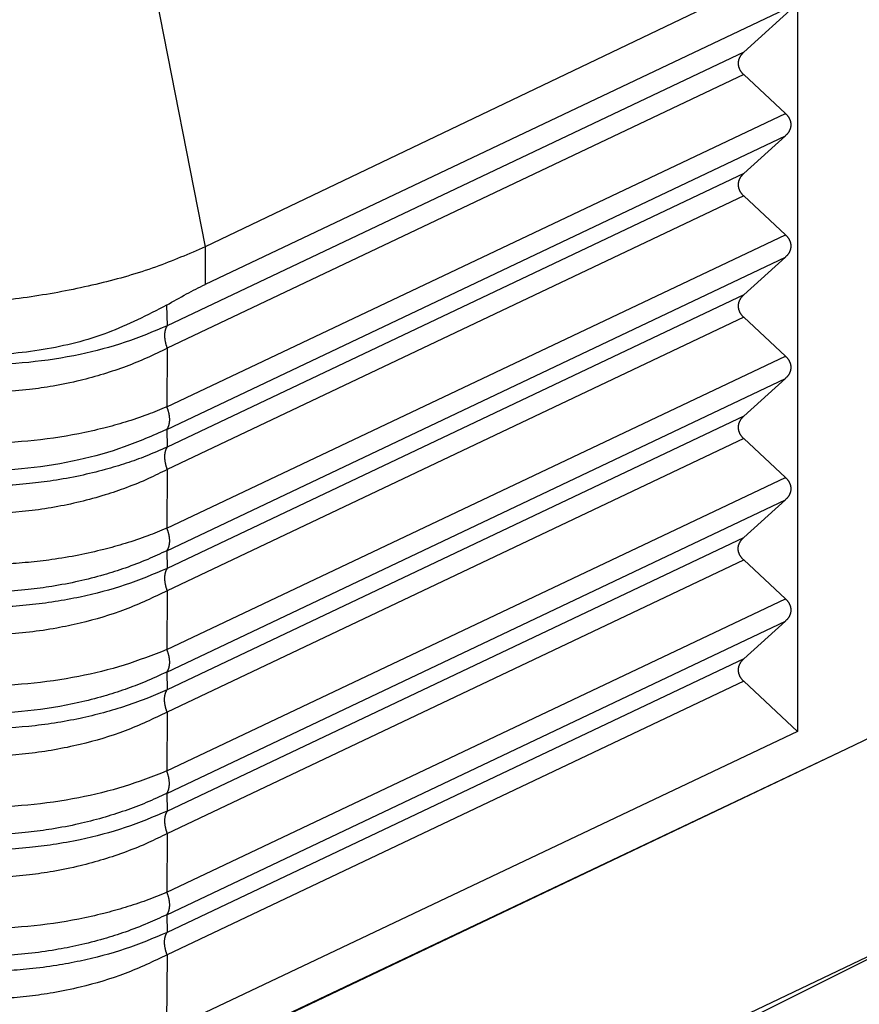
# Model space of a CAD drawing. Units: millimetres. Extents: x -1083 to -786, y 899 to 1109.
# Drawn here: x -817 to -808, y 1021 to 1032 of the extents above; entities that cross this region are included whole.
import ezdxf

# ---------------------------------------------------------------- set-up
doc = ezdxf.new("R2010")
doc.units = ezdxf.units.MM

# ---------------------------------------------------------------- blocks, each defined once
blk = doc.blocks.new('MGVE_16_25__2', base_point=(-1736.12, 2024.799))
at = {"color": 7, "linetype": 'Continuous'}
for p, q in [((-1634.464, 2076.807), (-1630.796, 2058.204)), ((-1616.513, 2065.039), (-1630.796, 2058.204)), ((-1618.114, 2063.414), (-1630.796, 2057.396)), ((-1619.266, 2062.37), (-1618.114, 2063.414)), ((-1618.114, 2063.414), (-1618.114, 2047.825)), ((-1619.266, 2062.37), (-1631.611, 2056.512)), ((-1619.266, 2061.89), (-1631.611, 2056.032)), ((-1618.375, 2061.059), (-1619.266, 2061.89)), ((-1631.623, 2054.773), (-1618.375, 2061.059)), ((-1631.623, 2054.293), (-1618.375, 2060.579)), ((-1619.266, 2059.772), (-1618.375, 2060.579)), ((-1619.266, 2059.772), (-1631.611, 2053.914)), ((-1619.266, 2059.291), (-1631.611, 2053.434)), ((-1618.375, 2058.461), (-1619.266, 2059.291)), ((-1631.623, 2052.175), (-1618.375, 2058.461)), ((-1630.796, 2058.204), (-1630.796, 2057.396)), ((-1631.623, 2051.695), (-1618.375, 2057.981)), ((-1619.266, 2057.174), (-1618.375, 2057.981)), ((-1619.266, 2057.174), (-1631.611, 2051.316)), ((-1631.625, 2056.953), (-1631.611, 2056.512)), ((-1619.266, 2056.693), (-1631.611, 2050.836)), ((-1618.375, 2055.863), (-1619.266, 2056.693)), ((-1631.611, 2056.032), (-1631.623, 2054.773)), ((-1631.623, 2049.577), (-1618.375, 2055.863)), ((-1631.623, 2049.097), (-1618.375, 2055.383)), ((-1619.266, 2054.576), (-1618.375, 2055.383)), ((-1619.266, 2054.576), (-1631.611, 2048.718)), ((-1631.623, 2054.293), (-1631.611, 2053.914)), ((-1619.266, 2054.095), (-1631.611, 2048.238)), ((-1618.375, 2053.265), (-1619.266, 2054.095)), ((-1631.611, 2053.434), (-1631.623, 2052.175)), ((-1631.623, 2046.979), (-1618.375, 2053.265)), ((-1631.623, 2046.499), (-1618.375, 2052.785)), ((-1619.266, 2051.978), (-1618.375, 2052.785)), ((-1631.611, 2046.12), (-1619.266, 2051.978)), ((-1631.623, 2051.695), (-1631.611, 2051.316)), ((-1631.611, 2045.64), (-1619.266, 2051.497)), ((-1618.375, 2050.667), (-1619.266, 2051.497)), ((-1631.611, 2050.836), (-1631.623, 2049.577)), ((-1631.623, 2044.381), (-1618.375, 2050.667)), ((-1631.623, 2043.901), (-1618.375, 2050.186)), ((-1619.266, 2049.38), (-1618.375, 2050.186)), ((-1619.266, 2049.38), (-1631.611, 2043.522)), ((-1631.623, 2049.097), (-1631.611, 2048.718)), ((-1619.266, 2048.899), (-1631.611, 2043.042)), ((-1618.114, 2047.825), (-1619.266, 2048.899)), ((-1631.611, 2048.238), (-1631.623, 2046.979)), ((-1618.114, 2047.825), (-1630.796, 2041.808)), ((-1617.068, 2047.455), (-1616.513, 2047.719)), ((-1630.796, 2040.942), (-1617.068, 2047.455)), ((-1630.482, 2041.075), (-1617.068, 2047.455)), ((-1631.623, 2046.499), (-1631.611, 2046.12)), ((-1631.611, 2045.64), (-1631.623, 2044.381)), ((-1627.827, 2037.343), (-1612.63, 2044.941)), ((-1628.032, 2037.572), (-1614.392, 2044.06)), ((-1631.623, 2043.901), (-1631.611, 2043.522)), ((-1631.611, 2043.042), (-1631.625, 2041.577))]:
    blk.add_line(p, q, dxfattribs=at)
for points, knots in [([(-1619.266, 2062.37), (-1619.271, 2062.366), (-1619.28, 2062.358), (-1619.292, 2062.345), (-1619.304, 2062.331), (-1619.316, 2062.317), (-1619.326, 2062.303), (-1619.336, 2062.289), (-1619.345, 2062.274), (-1619.353, 2062.259), (-1619.361, 2062.244), (-1619.367, 2062.228), (-1619.373, 2062.212), (-1619.377, 2062.196), (-1619.381, 2062.18), (-1619.383, 2062.164), (-1619.385, 2062.148), (-1619.385, 2062.131), (-1619.385, 2062.115), (-1619.383, 2062.098), (-1619.381, 2062.082), (-1619.377, 2062.066), (-1619.373, 2062.05), (-1619.367, 2062.034), (-1619.361, 2062.018), (-1619.353, 2062.003), (-1619.345, 2061.987), (-1619.336, 2061.972), (-1619.326, 2061.958), (-1619.316, 2061.943), (-1619.304, 2061.929), (-1619.292, 2061.916), (-1619.28, 2061.902), (-1619.271, 2061.894), (-1619.266, 2061.89)], [0, 0, 0, 0, 0.0182718, 0.0363995, 0.0543723, 0.0721822, 0.0898239, 0.1072952, 0.1245971, 0.1417343, 0.158715, 0.1755508, 0.1922569, 0.2088517, 0.2253565, 0.2417949, 0.2581924, 0.274576, 0.2909727, 0.3074099, 0.3239134, 0.3405081, 0.3572161, 0.3740572, 0.3910478, 0.4082012, 0.4255269, 0.4430309, 0.4607156, 0.4785801, 0.49662, 0.5148281, 0.5331946, 0.5517069, 0.5517069, 0.5517069, 0.5517069]), ([(-1618.375, 2061.059), (-1618.371, 2061.055), (-1618.362, 2061.046), (-1618.349, 2061.033), (-1618.337, 2061.02), (-1618.326, 2061.005), (-1618.315, 2060.991), (-1618.305, 2060.976), (-1618.296, 2060.961), (-1618.288, 2060.946), (-1618.281, 2060.931), (-1618.274, 2060.915), (-1618.269, 2060.899), (-1618.264, 2060.883), (-1618.261, 2060.867), (-1618.258, 2060.85), (-1618.257, 2060.834), (-1618.256, 2060.817), (-1618.257, 2060.801), (-1618.258, 2060.785), (-1618.261, 2060.768), (-1618.264, 2060.752), (-1618.269, 2060.736), (-1618.274, 2060.721), (-1618.281, 2060.705), (-1618.288, 2060.69), (-1618.296, 2060.675), (-1618.305, 2060.66), (-1618.315, 2060.645), (-1618.326, 2060.631), (-1618.337, 2060.617), (-1618.349, 2060.604), (-1618.362, 2060.591), (-1618.371, 2060.583), (-1618.375, 2060.579)], [0, 0, 0, 0, 0.0185124, 0.0368788, 0.055087, 0.0731269, 0.0909913, 0.1086761, 0.1261801, 0.1435058, 0.1606591, 0.1776498, 0.1944908, 0.2111989, 0.2277935, 0.2442971, 0.2607342, 0.277131, 0.2935145, 0.3099121, 0.3263505, 0.3428552, 0.35945, 0.3761562, 0.392992, 0.4099726, 0.4271098, 0.4444118, 0.461883, 0.4795247, 0.4973346, 0.5153075, 0.5334351, 0.5517069, 0.5517069, 0.5517069, 0.5517069]), ([(-1619.266, 2059.772), (-1619.271, 2059.768), (-1619.28, 2059.759), (-1619.292, 2059.746), (-1619.304, 2059.733), (-1619.316, 2059.719), (-1619.326, 2059.705), (-1619.336, 2059.691), (-1619.345, 2059.676), (-1619.353, 2059.661), (-1619.361, 2059.646), (-1619.367, 2059.63), (-1619.373, 2059.614), (-1619.377, 2059.598), (-1619.381, 2059.582), (-1619.383, 2059.566), (-1619.385, 2059.55), (-1619.385, 2059.533), (-1619.385, 2059.517), (-1619.383, 2059.5), (-1619.381, 2059.484), (-1619.377, 2059.468), (-1619.373, 2059.452), (-1619.367, 2059.436), (-1619.361, 2059.42), (-1619.353, 2059.404), (-1619.345, 2059.389), (-1619.336, 2059.374), (-1619.326, 2059.359), (-1619.316, 2059.345), (-1619.304, 2059.331), (-1619.292, 2059.317), (-1619.28, 2059.304), (-1619.271, 2059.296), (-1619.266, 2059.291)], [0, 0, 0, 0, 0.0182718, 0.0363995, 0.0543723, 0.0721822, 0.0898239, 0.1072952, 0.1245971, 0.1417343, 0.158715, 0.1755508, 0.1922569, 0.2088517, 0.2253565, 0.2417949, 0.2581924, 0.274576, 0.2909727, 0.3074099, 0.3239134, 0.3405081, 0.3572161, 0.3740572, 0.3910478, 0.4082012, 0.4255269, 0.4430309, 0.4607156, 0.4785801, 0.49662, 0.5148281, 0.5331946, 0.5517069, 0.5517069, 0.5517069, 0.5517069]), ([(-1618.375, 2058.461), (-1618.371, 2058.457), (-1618.362, 2058.448), (-1618.349, 2058.435), (-1618.337, 2058.421), (-1618.326, 2058.407), (-1618.315, 2058.393), (-1618.305, 2058.378), (-1618.296, 2058.363), (-1618.288, 2058.348), (-1618.281, 2058.333), (-1618.274, 2058.317), (-1618.269, 2058.301), (-1618.264, 2058.285), (-1618.261, 2058.268), (-1618.258, 2058.252), (-1618.257, 2058.236), (-1618.256, 2058.219), (-1618.257, 2058.203), (-1618.258, 2058.187), (-1618.261, 2058.17), (-1618.264, 2058.154), (-1618.269, 2058.138), (-1618.274, 2058.122), (-1618.281, 2058.107), (-1618.288, 2058.091), (-1618.296, 2058.076), (-1618.305, 2058.062), (-1618.315, 2058.047), (-1618.326, 2058.033), (-1618.337, 2058.019), (-1618.349, 2058.006), (-1618.362, 2057.993), (-1618.371, 2057.985), (-1618.375, 2057.981)], [0, 0, 0, 0, 0.0185124, 0.0368788, 0.055087, 0.0731269, 0.0909913, 0.1086761, 0.1261801, 0.1435058, 0.1606591, 0.1776498, 0.1944908, 0.2111989, 0.2277935, 0.2442971, 0.2607342, 0.277131, 0.2935145, 0.3099121, 0.3263505, 0.3428552, 0.35945, 0.3761562, 0.392992, 0.4099726, 0.4271098, 0.4444118, 0.461883, 0.4795247, 0.4973346, 0.5153075, 0.5334351, 0.5517069, 0.5517069, 0.5517069, 0.5517069]), ([(-1630.796, 2058.204), (-1631.147, 2058.051), (-1631.883, 2057.733), (-1633.082, 2057.395), (-1634.368, 2057.138), (-1635.7, 2056.985), (-1637.03, 2056.937), (-1638.306, 2057.001), (-1639.489, 2057.158), (-1640.218, 2057.37), (-1640.564, 2057.47)], [0, 0, 0, 0, 1.148928, 2.403029, 3.726821, 5.080537, 6.422673, 7.712392, 8.911973, 9.989582, 9.989582, 9.989582, 9.989582]), ([(-1631.625, 2056.953), (-1631.483, 2057.035), (-1631.212, 2057.192), (-1630.93, 2057.33), (-1630.796, 2057.396)], [0, 0, 0, 0, 0.4903526, 0.940498, 0.940498, 0.940498, 0.940498]), ([(-1619.266, 2057.174), (-1619.271, 2057.17), (-1619.28, 2057.161), (-1619.292, 2057.148), (-1619.304, 2057.135), (-1619.316, 2057.121), (-1619.326, 2057.107), (-1619.336, 2057.093), (-1619.345, 2057.078), (-1619.353, 2057.063), (-1619.361, 2057.048), (-1619.367, 2057.032), (-1619.373, 2057.016), (-1619.377, 2057), (-1619.381, 2056.984), (-1619.383, 2056.968), (-1619.385, 2056.951), (-1619.385, 2056.935), (-1619.385, 2056.919), (-1619.383, 2056.902), (-1619.381, 2056.886), (-1619.377, 2056.87), (-1619.373, 2056.854), (-1619.367, 2056.838), (-1619.361, 2056.822), (-1619.353, 2056.806), (-1619.345, 2056.791), (-1619.336, 2056.776), (-1619.326, 2056.761), (-1619.316, 2056.747), (-1619.304, 2056.733), (-1619.292, 2056.719), (-1619.28, 2056.706), (-1619.271, 2056.698), (-1619.266, 2056.693)], [0, 0, 0, 0, 0.0182718, 0.0363995, 0.0543723, 0.0721822, 0.0898239, 0.1072952, 0.1245971, 0.1417343, 0.158715, 0.1755508, 0.1922569, 0.2088517, 0.2253565, 0.2417949, 0.2581924, 0.274576, 0.2909727, 0.3074099, 0.3239134, 0.3405081, 0.3572161, 0.3740572, 0.3910478, 0.4082012, 0.4255269, 0.4430309, 0.4607156, 0.4785801, 0.49662, 0.5148281, 0.5331946, 0.5517069, 0.5517069, 0.5517069, 0.5517069]), ([(-1631.625, 2056.953), (-1632.04, 2056.74), (-1632.878, 2056.308), (-1634.268, 2055.963), (-1635.705, 2055.843), (-1637.138, 2055.982), (-1638.518, 2056.345), (-1639.344, 2056.788), (-1639.752, 2057.006)], [0, 0, 0, 0, 1.39515, 2.821339, 4.262966, 5.702345, 7.12209, 8.507486, 8.507486, 8.507486, 8.507486]), ([(-1631.611, 2056.512), (-1631.909, 2056.388), (-1632.515, 2056.134), (-1633.511, 2055.875), (-1634.579, 2055.708), (-1635.502, 2055.665), (-1636.256, 2055.689), (-1636.827, 2055.738), (-1637.386, 2055.819), (-1637.898, 2055.923), (-1638.39, 2056.048), (-1638.852, 2056.195), (-1639.31, 2056.367), (-1639.591, 2056.497), (-1639.739, 2056.566)], [0, 0, 0, 0, 0.966153, 1.96832, 3.079247, 4.203234, 4.736476, 5.338901, 5.924165, 6.428923, 6.906452, 7.444129, 7.884772, 8.372933, 8.372933, 8.372933, 8.372933]), ([(-1631.611, 2056.512), (-1631.614, 2056.509), (-1631.618, 2056.503), (-1631.624, 2056.493), (-1631.63, 2056.483), (-1631.636, 2056.472), (-1631.641, 2056.46), (-1631.646, 2056.448), (-1631.65, 2056.436), (-1631.654, 2056.423), (-1631.657, 2056.409), (-1631.661, 2056.395), (-1631.663, 2056.38), (-1631.665, 2056.366), (-1631.667, 2056.35), (-1631.668, 2056.335), (-1631.669, 2056.319), (-1631.669, 2056.303), (-1631.669, 2056.286), (-1631.668, 2056.269), (-1631.667, 2056.252), (-1631.665, 2056.235), (-1631.663, 2056.218), (-1631.661, 2056.201), (-1631.657, 2056.184), (-1631.654, 2056.166), (-1631.65, 2056.149), (-1631.645, 2056.132), (-1631.641, 2056.115), (-1631.636, 2056.098), (-1631.63, 2056.081), (-1631.624, 2056.064), (-1631.618, 2056.048), (-1631.614, 2056.037), (-1631.611, 2056.032)], [0, 0, 0, 0, 0.0113218, 0.0229499, 0.0348968, 0.0471735, 0.059789, 0.07275, 0.0860611, 0.0997244, 0.1137394, 0.1281032, 0.1428104, 0.1578528, 0.1732199, 0.1888987, 0.204874, 0.2211284, 0.2376424, 0.2543948, 0.2713628, 0.288522, 0.305847, 0.3233115, 0.3408883, 0.3585499, 0.3762686, 0.3940164, 0.411766, 0.42949, 0.447162, 0.4647562, 0.4822478, 0.499613, 0.499613, 0.499613, 0.499613]), ([(-1631.611, 2056.032), (-1631.754, 2055.961), (-1632.041, 2055.819), (-1632.497, 2055.635), (-1632.976, 2055.472), (-1633.499, 2055.329), (-1634.029, 2055.22), (-1634.592, 2055.139), (-1635.142, 2055.093), (-1635.726, 2055.08), (-1636.282, 2055.102), (-1636.829, 2055.157), (-1637.362, 2055.242), (-1637.875, 2055.355), (-1638.391, 2055.504), (-1638.862, 2055.672), (-1639.32, 2055.866), (-1639.6, 2056.012), (-1639.739, 2056.085)], [0, 0, 0, 0, 0.47776, 0.959874, 1.473271, 1.996049, 2.583777, 3.097309, 3.702253, 4.236096, 4.84898, 5.372375, 5.883147, 6.466522, 6.947892, 7.492001, 7.967914, 8.438842, 8.438842, 8.438842, 8.438842]), ([(-1618.375, 2055.863), (-1618.371, 2055.859), (-1618.362, 2055.85), (-1618.349, 2055.837), (-1618.337, 2055.823), (-1618.326, 2055.809), (-1618.315, 2055.795), (-1618.305, 2055.78), (-1618.296, 2055.765), (-1618.288, 2055.75), (-1618.281, 2055.734), (-1618.274, 2055.719), (-1618.269, 2055.703), (-1618.264, 2055.687), (-1618.261, 2055.67), (-1618.258, 2055.654), (-1618.257, 2055.638), (-1618.256, 2055.621), (-1618.257, 2055.605), (-1618.258, 2055.589), (-1618.261, 2055.572), (-1618.264, 2055.556), (-1618.269, 2055.54), (-1618.274, 2055.524), (-1618.281, 2055.509), (-1618.288, 2055.493), (-1618.296, 2055.478), (-1618.305, 2055.464), (-1618.315, 2055.449), (-1618.326, 2055.435), (-1618.337, 2055.421), (-1618.349, 2055.408), (-1618.362, 2055.395), (-1618.371, 2055.387), (-1618.375, 2055.383)], [0, 0, 0, 0, 0.0185124, 0.0368788, 0.055087, 0.0731269, 0.0909913, 0.1086761, 0.1261801, 0.1435058, 0.1606591, 0.1776498, 0.1944908, 0.2111989, 0.2277935, 0.2442971, 0.2607342, 0.277131, 0.2935145, 0.3099121, 0.3263505, 0.3428552, 0.35945, 0.3761562, 0.392992, 0.4099726, 0.4271098, 0.4444118, 0.461883, 0.4795247, 0.4973346, 0.5153075, 0.5334351, 0.5517069, 0.5517069, 0.5517069, 0.5517069]), ([(-1631.623, 2054.773), (-1631.758, 2054.718), (-1632.05, 2054.598), (-1632.5, 2054.448), (-1632.994, 2054.31), (-1633.685, 2054.155), (-1634.599, 2054.025), (-1635.539, 2053.985), (-1636.285, 2054.01), (-1636.826, 2054.055), (-1637.355, 2054.124), (-1638.037, 2054.249), (-1638.855, 2054.458), (-1639.456, 2054.706), (-1639.751, 2054.827)], [0, 0, 0, 0, 0.436646, 0.947431, 1.422952, 1.973542, 3.072902, 4.187229, 4.791779, 5.309583, 5.815819, 6.392343, 7.387954, 8.341359, 8.341359, 8.341359, 8.341359]), ([(-1631.623, 2054.773), (-1631.621, 2054.768), (-1631.616, 2054.757), (-1631.61, 2054.741), (-1631.604, 2054.724), (-1631.599, 2054.708), (-1631.594, 2054.691), (-1631.589, 2054.674), (-1631.584, 2054.656), (-1631.58, 2054.639), (-1631.577, 2054.622), (-1631.574, 2054.605), (-1631.571, 2054.587), (-1631.569, 2054.57), (-1631.567, 2054.553), (-1631.566, 2054.536), (-1631.565, 2054.519), (-1631.565, 2054.503), (-1631.565, 2054.487), (-1631.566, 2054.471), (-1631.567, 2054.455), (-1631.569, 2054.44), (-1631.571, 2054.425), (-1631.574, 2054.41), (-1631.577, 2054.396), (-1631.58, 2054.383), (-1631.584, 2054.37), (-1631.589, 2054.357), (-1631.594, 2054.345), (-1631.599, 2054.334), (-1631.604, 2054.323), (-1631.61, 2054.312), (-1631.616, 2054.302), (-1631.621, 2054.296), (-1631.623, 2054.293)], [0, 0, 0, 0, 0.0173653, 0.0348568, 0.052451, 0.070123, 0.087847, 0.1055966, 0.1233445, 0.1410631, 0.1587247, 0.1763016, 0.193766, 0.211091, 0.2282502, 0.2452182, 0.2619706, 0.2784846, 0.294739, 0.3107143, 0.3263931, 0.3417602, 0.3568026, 0.3715098, 0.3858736, 0.3998886, 0.4135519, 0.426863, 0.439824, 0.4524395, 0.4647162, 0.4766631, 0.4882912, 0.499613, 0.499613, 0.499613, 0.499613]), ([(-1619.266, 2054.576), (-1619.271, 2054.572), (-1619.28, 2054.563), (-1619.292, 2054.55), (-1619.304, 2054.537), (-1619.316, 2054.523), (-1619.326, 2054.509), (-1619.336, 2054.495), (-1619.345, 2054.48), (-1619.353, 2054.465), (-1619.361, 2054.45), (-1619.367, 2054.434), (-1619.373, 2054.418), (-1619.377, 2054.402), (-1619.381, 2054.386), (-1619.383, 2054.37), (-1619.385, 2054.353), (-1619.385, 2054.337), (-1619.385, 2054.321), (-1619.383, 2054.304), (-1619.381, 2054.288), (-1619.377, 2054.272), (-1619.373, 2054.256), (-1619.367, 2054.24), (-1619.361, 2054.224), (-1619.353, 2054.208), (-1619.345, 2054.193), (-1619.336, 2054.178), (-1619.326, 2054.163), (-1619.316, 2054.149), (-1619.304, 2054.135), (-1619.292, 2054.121), (-1619.28, 2054.108), (-1619.271, 2054.1), (-1619.266, 2054.095)], [0, 0, 0, 0, 0.0182718, 0.0363995, 0.0543723, 0.0721822, 0.0898239, 0.1072952, 0.1245971, 0.1417343, 0.158715, 0.1755508, 0.1922569, 0.2088517, 0.2253565, 0.2417949, 0.2581924, 0.274576, 0.2909727, 0.3074099, 0.3239134, 0.3405081, 0.3572161, 0.3740572, 0.3910478, 0.4082012, 0.4255269, 0.4430309, 0.4607156, 0.4785801, 0.49662, 0.5148281, 0.5331946, 0.5517069, 0.5517069, 0.5517069, 0.5517069]), ([(-1631.623, 2054.293), (-1631.923, 2054.16), (-1632.533, 2053.89), (-1633.533, 2053.615), (-1634.598, 2053.44), (-1635.709, 2053.385), (-1636.816, 2053.454), (-1637.714, 2053.614), (-1638.397, 2053.798), (-1638.872, 2053.957), (-1639.324, 2054.137), (-1639.609, 2054.277), (-1639.751, 2054.346)], [0, 0, 0, 0, 0.983417, 1.998229, 3.101001, 4.215652, 5.328082, 6.424209, 6.943424, 7.449352, 7.92801, 8.400786, 8.400786, 8.400786, 8.400786]), ([(-1631.611, 2053.914), (-1631.763, 2053.848), (-1632.051, 2053.721), (-1632.496, 2053.563), (-1632.967, 2053.421), (-1633.489, 2053.294), (-1634.03, 2053.195), (-1634.583, 2053.125), (-1635.132, 2053.084), (-1635.886, 2053.069), (-1636.815, 2053.124), (-1637.873, 2053.305), (-1638.855, 2053.577), (-1639.448, 2053.839), (-1639.739, 2053.967)], [0, 0, 0, 0, 0.49585, 0.942624, 1.418498, 1.969069, 2.554159, 3.06652, 3.642344, 4.204801, 5.326282, 6.429662, 7.420876, 8.372894, 8.372894, 8.372894, 8.372894]), ([(-1631.611, 2053.914), (-1631.614, 2053.911), (-1631.618, 2053.905), (-1631.624, 2053.895), (-1631.63, 2053.885), (-1631.636, 2053.874), (-1631.641, 2053.862), (-1631.646, 2053.85), (-1631.65, 2053.838), (-1631.654, 2053.824), (-1631.657, 2053.811), (-1631.661, 2053.797), (-1631.663, 2053.782), (-1631.665, 2053.768), (-1631.667, 2053.752), (-1631.668, 2053.737), (-1631.669, 2053.721), (-1631.669, 2053.704), (-1631.669, 2053.688), (-1631.668, 2053.671), (-1631.667, 2053.654), (-1631.665, 2053.637), (-1631.663, 2053.62), (-1631.661, 2053.603), (-1631.657, 2053.585), (-1631.654, 2053.568), (-1631.65, 2053.551), (-1631.645, 2053.534), (-1631.641, 2053.517), (-1631.636, 2053.5), (-1631.63, 2053.483), (-1631.624, 2053.466), (-1631.618, 2053.45), (-1631.614, 2053.439), (-1631.611, 2053.434)], [0, 0, 0, 0, 0.0113218, 0.0229499, 0.0348968, 0.0471735, 0.059789, 0.07275, 0.0860611, 0.0997244, 0.1137394, 0.1281032, 0.1428104, 0.1578528, 0.1732199, 0.1888987, 0.204874, 0.2211284, 0.2376424, 0.2543948, 0.2713628, 0.288522, 0.305847, 0.3233115, 0.3408883, 0.3585499, 0.3762686, 0.3940164, 0.411766, 0.42949, 0.447162, 0.4647562, 0.4822478, 0.499613, 0.499613, 0.499613, 0.499613]), ([(-1631.611, 2053.434), (-1631.744, 2053.368), (-1632.031, 2053.225), (-1632.476, 2053.044), (-1632.966, 2052.877), (-1633.658, 2052.687), (-1634.577, 2052.525), (-1635.502, 2052.476), (-1636.256, 2052.502), (-1636.828, 2052.558), (-1637.387, 2052.648), (-1638.068, 2052.803), (-1638.86, 2053.05), (-1639.449, 2053.343), (-1639.739, 2053.487)], [0, 0, 0, 0, 0.445238, 0.959872, 1.441217, 1.996046, 3.110724, 4.235064, 4.768361, 5.371344, 5.958172, 6.465491, 7.466407, 8.436863, 8.436863, 8.436863, 8.436863]), ([(-1618.375, 2053.265), (-1618.371, 2053.261), (-1618.362, 2053.252), (-1618.349, 2053.239), (-1618.337, 2053.225), (-1618.326, 2053.211), (-1618.315, 2053.197), (-1618.305, 2053.182), (-1618.296, 2053.167), (-1618.288, 2053.152), (-1618.281, 2053.136), (-1618.274, 2053.121), (-1618.269, 2053.105), (-1618.264, 2053.089), (-1618.261, 2053.072), (-1618.258, 2053.056), (-1618.257, 2053.04), (-1618.256, 2053.023), (-1618.257, 2053.007), (-1618.258, 2052.99), (-1618.261, 2052.974), (-1618.264, 2052.958), (-1618.269, 2052.942), (-1618.274, 2052.926), (-1618.281, 2052.911), (-1618.288, 2052.895), (-1618.296, 2052.88), (-1618.305, 2052.866), (-1618.315, 2052.851), (-1618.326, 2052.837), (-1618.337, 2052.823), (-1618.349, 2052.81), (-1618.362, 2052.797), (-1618.371, 2052.789), (-1618.375, 2052.785)], [0, 0, 0, 0, 0.0185124, 0.0368788, 0.055087, 0.0731269, 0.0909913, 0.1086761, 0.1261801, 0.1435058, 0.1606591, 0.1776498, 0.1944908, 0.2111989, 0.2277935, 0.2442971, 0.2607342, 0.277131, 0.2935145, 0.3099121, 0.3263505, 0.3428552, 0.35945, 0.3761562, 0.392992, 0.4099726, 0.4271098, 0.4444118, 0.461883, 0.4795247, 0.4973346, 0.5153075, 0.5334351, 0.5517069, 0.5517069, 0.5517069, 0.5517069]), ([(-1631.623, 2052.175), (-1631.758, 2052.12), (-1632.05, 2052), (-1632.5, 2051.85), (-1632.994, 2051.712), (-1633.517, 2051.595), (-1634.056, 2051.504), (-1634.589, 2051.442), (-1635.132, 2051.404), (-1635.683, 2051.393), (-1636.259, 2051.41), (-1636.814, 2051.455), (-1637.369, 2051.528), (-1637.88, 2051.623), (-1638.384, 2051.742), (-1638.859, 2051.881), (-1639.323, 2052.044), (-1639.609, 2052.167), (-1639.751, 2052.229)], [0, 0, 0, 0, 0.436646, 0.947431, 1.422952, 1.973542, 2.554286, 3.063176, 3.582684, 4.18792, 4.714273, 5.310274, 5.857498, 6.393036, 6.870427, 7.408575, 7.87936, 8.342763, 8.342763, 8.342763, 8.342763]), ([(-1631.623, 2052.175), (-1631.621, 2052.17), (-1631.616, 2052.159), (-1631.61, 2052.143), (-1631.604, 2052.126), (-1631.599, 2052.11), (-1631.594, 2052.093), (-1631.589, 2052.075), (-1631.584, 2052.058), (-1631.58, 2052.041), (-1631.577, 2052.024), (-1631.574, 2052.006), (-1631.571, 2051.989), (-1631.569, 2051.972), (-1631.567, 2051.955), (-1631.566, 2051.938), (-1631.565, 2051.921), (-1631.565, 2051.905), (-1631.565, 2051.889), (-1631.566, 2051.873), (-1631.567, 2051.857), (-1631.569, 2051.842), (-1631.571, 2051.827), (-1631.574, 2051.812), (-1631.577, 2051.798), (-1631.58, 2051.785), (-1631.584, 2051.772), (-1631.589, 2051.759), (-1631.594, 2051.747), (-1631.599, 2051.736), (-1631.604, 2051.725), (-1631.61, 2051.714), (-1631.616, 2051.704), (-1631.621, 2051.698), (-1631.623, 2051.695)], [0, 0, 0, 0, 0.0173653, 0.0348568, 0.052451, 0.070123, 0.087847, 0.1055966, 0.1233445, 0.1410631, 0.1587247, 0.1763016, 0.193766, 0.211091, 0.2282502, 0.2452182, 0.2619706, 0.2784846, 0.294739, 0.3107143, 0.3263931, 0.3417602, 0.3568026, 0.3715098, 0.3858736, 0.3998886, 0.4135519, 0.426863, 0.439824, 0.4524395, 0.4647162, 0.4766631, 0.4882912, 0.499613, 0.499613, 0.499613, 0.499613]), ([(-1619.266, 2051.497), (-1619.271, 2051.501), (-1619.28, 2051.51), (-1619.292, 2051.523), (-1619.304, 2051.537), (-1619.316, 2051.551), (-1619.326, 2051.565), (-1619.336, 2051.58), (-1619.345, 2051.595), (-1619.353, 2051.61), (-1619.361, 2051.626), (-1619.367, 2051.642), (-1619.373, 2051.657), (-1619.377, 2051.674), (-1619.381, 2051.69), (-1619.383, 2051.706), (-1619.385, 2051.723), (-1619.385, 2051.739), (-1619.385, 2051.755), (-1619.383, 2051.772), (-1619.381, 2051.788), (-1619.377, 2051.804), (-1619.373, 2051.82), (-1619.367, 2051.836), (-1619.361, 2051.851), (-1619.353, 2051.867), (-1619.345, 2051.882), (-1619.336, 2051.897), (-1619.326, 2051.911), (-1619.316, 2051.925), (-1619.304, 2051.939), (-1619.292, 2051.952), (-1619.28, 2051.965), (-1619.271, 2051.973), (-1619.266, 2051.978)], [0, 0, 0, 0, 0.0185124, 0.0368788, 0.055087, 0.0731269, 0.0909913, 0.1086761, 0.1261801, 0.1435058, 0.1606591, 0.1776498, 0.1944908, 0.2111989, 0.2277935, 0.2442971, 0.2607342, 0.277131, 0.2935145, 0.3099121, 0.3263505, 0.3428552, 0.35945, 0.3761562, 0.392992, 0.4099726, 0.4271098, 0.4444118, 0.461883, 0.4795247, 0.4973346, 0.5153075, 0.5334351, 0.5517069, 0.5517069, 0.5517069, 0.5517069]), ([(-1631.623, 2051.695), (-1631.757, 2051.632), (-1632.049, 2051.496), (-1632.499, 2051.325), (-1632.993, 2051.168), (-1633.516, 2051.034), (-1634.056, 2050.93), (-1634.615, 2050.856), (-1635.158, 2050.814), (-1635.735, 2050.803), (-1636.285, 2050.823), (-1636.84, 2050.875), (-1637.369, 2050.954), (-1637.894, 2051.064), (-1638.397, 2051.2), (-1638.872, 2051.359), (-1639.324, 2051.539), (-1639.609, 2051.679), (-1639.751, 2051.748)], [0, 0, 0, 0, 0.44559, 0.963899, 1.444523, 1.999078, 2.582238, 3.092188, 3.690483, 4.217389, 4.822014, 5.3403, 5.888812, 6.426848, 6.946062, 7.451991, 7.930649, 8.403425, 8.403425, 8.403425, 8.403425]), ([(-1631.611, 2051.316), (-1631.909, 2051.192), (-1632.515, 2050.938), (-1633.328, 2050.727), (-1634.016, 2050.599), (-1634.57, 2050.528), (-1635.132, 2050.486), (-1635.886, 2050.471), (-1636.815, 2050.526), (-1637.873, 2050.707), (-1638.855, 2050.979), (-1639.448, 2051.241), (-1639.739, 2051.369)], [0, 0, 0, 0, 0.966153, 1.96832, 2.512744, 3.065773, 3.641597, 4.204053, 5.325534, 6.428915, 7.420128, 8.372146, 8.372146, 8.372146, 8.372146]), ([(-1631.611, 2051.316), (-1631.614, 2051.313), (-1631.618, 2051.307), (-1631.624, 2051.297), (-1631.63, 2051.287), (-1631.636, 2051.276), (-1631.641, 2051.264), (-1631.646, 2051.252), (-1631.65, 2051.239), (-1631.654, 2051.226), (-1631.657, 2051.213), (-1631.661, 2051.199), (-1631.663, 2051.184), (-1631.665, 2051.169), (-1631.667, 2051.154), (-1631.668, 2051.139), (-1631.669, 2051.123), (-1631.669, 2051.106), (-1631.669, 2051.09), (-1631.668, 2051.073), (-1631.667, 2051.056), (-1631.665, 2051.039), (-1631.663, 2051.022), (-1631.661, 2051.005), (-1631.657, 2050.987), (-1631.654, 2050.97), (-1631.65, 2050.953), (-1631.645, 2050.936), (-1631.641, 2050.919), (-1631.636, 2050.902), (-1631.63, 2050.885), (-1631.624, 2050.868), (-1631.618, 2050.852), (-1631.614, 2050.841), (-1631.611, 2050.836)], [0, 0, 0, 0, 0.0113218, 0.0229499, 0.0348968, 0.0471735, 0.059789, 0.07275, 0.0860611, 0.0997244, 0.1137394, 0.1281032, 0.1428104, 0.1578528, 0.1732199, 0.1888987, 0.204874, 0.2211284, 0.2376424, 0.2543948, 0.2713628, 0.288522, 0.305847, 0.3233115, 0.3408883, 0.3585499, 0.3762686, 0.3940164, 0.411766, 0.42949, 0.447162, 0.4647562, 0.4822478, 0.499613, 0.499613, 0.499613, 0.499613]), ([(-1631.611, 2050.836), (-1631.908, 2050.695), (-1632.51, 2050.411), (-1633.315, 2050.174), (-1634.004, 2050.028), (-1634.567, 2049.945), (-1635.142, 2049.897), (-1635.709, 2049.885), (-1636.265, 2049.905), (-1636.825, 2049.96), (-1637.375, 2050.048), (-1638.056, 2050.202), (-1638.86, 2050.452), (-1639.449, 2050.745), (-1639.739, 2050.889)], [0, 0, 0, 0, 0.983798, 1.995132, 2.506305, 3.096392, 3.701337, 4.23518, 4.797061, 5.371462, 5.922767, 6.465611, 7.466527, 8.436984, 8.436984, 8.436984, 8.436984]), ([(-1618.375, 2050.667), (-1618.371, 2050.663), (-1618.362, 2050.654), (-1618.349, 2050.641), (-1618.337, 2050.627), (-1618.326, 2050.613), (-1618.315, 2050.599), (-1618.305, 2050.584), (-1618.296, 2050.569), (-1618.288, 2050.554), (-1618.281, 2050.538), (-1618.274, 2050.523), (-1618.269, 2050.507), (-1618.264, 2050.49), (-1618.261, 2050.474), (-1618.258, 2050.458), (-1618.257, 2050.442), (-1618.256, 2050.425), (-1618.257, 2050.409), (-1618.258, 2050.392), (-1618.261, 2050.376), (-1618.264, 2050.36), (-1618.269, 2050.344), (-1618.274, 2050.328), (-1618.281, 2050.313), (-1618.288, 2050.297), (-1618.296, 2050.282), (-1618.305, 2050.267), (-1618.315, 2050.253), (-1618.326, 2050.239), (-1618.337, 2050.225), (-1618.349, 2050.212), (-1618.362, 2050.199), (-1618.371, 2050.191), (-1618.375, 2050.186)], [0, 0, 0, 0, 0.0185124, 0.0368788, 0.055087, 0.0731269, 0.0909913, 0.1086761, 0.1261801, 0.1435058, 0.1606591, 0.1776498, 0.1944908, 0.2111989, 0.2277935, 0.2442971, 0.2607342, 0.277131, 0.2935145, 0.3099121, 0.3263505, 0.3428552, 0.35945, 0.3761562, 0.392992, 0.4099726, 0.4271098, 0.4444118, 0.461883, 0.4795247, 0.4973346, 0.5153075, 0.5334351, 0.5517069, 0.5517069, 0.5517069, 0.5517069]), ([(-1631.623, 2049.577), (-1631.924, 2049.46), (-1632.537, 2049.222), (-1633.536, 2048.982), (-1634.599, 2048.828), (-1635.524, 2048.79), (-1636.269, 2048.813), (-1636.835, 2048.859), (-1637.38, 2048.932), (-1638.061, 2049.059), (-1638.855, 2049.262), (-1639.456, 2049.509), (-1639.751, 2049.63)], [0, 0, 0, 0, 0.966901, 1.972857, 3.072218, 4.186545, 4.743604, 5.3089, 5.889865, 6.391661, 7.387273, 8.340677, 8.340677, 8.340677, 8.340677]), ([(-1631.623, 2049.577), (-1631.621, 2049.572), (-1631.616, 2049.561), (-1631.61, 2049.545), (-1631.604, 2049.528), (-1631.599, 2049.511), (-1631.594, 2049.494), (-1631.589, 2049.477), (-1631.584, 2049.46), (-1631.58, 2049.443), (-1631.577, 2049.426), (-1631.574, 2049.408), (-1631.571, 2049.391), (-1631.569, 2049.374), (-1631.567, 2049.357), (-1631.566, 2049.34), (-1631.565, 2049.323), (-1631.565, 2049.307), (-1631.565, 2049.29), (-1631.566, 2049.275), (-1631.567, 2049.259), (-1631.569, 2049.244), (-1631.571, 2049.229), (-1631.574, 2049.214), (-1631.577, 2049.2), (-1631.58, 2049.187), (-1631.584, 2049.174), (-1631.589, 2049.161), (-1631.594, 2049.149), (-1631.599, 2049.137), (-1631.604, 2049.126), (-1631.61, 2049.116), (-1631.616, 2049.106), (-1631.621, 2049.1), (-1631.623, 2049.097)], [0, 0, 0, 0, 0.0173653, 0.0348568, 0.052451, 0.070123, 0.087847, 0.1055966, 0.1233445, 0.1410631, 0.1587247, 0.1763016, 0.193766, 0.211091, 0.2282502, 0.2452182, 0.2619706, 0.2784846, 0.294739, 0.3107143, 0.3263931, 0.3417602, 0.3568026, 0.3715098, 0.3858736, 0.3998886, 0.4135519, 0.426863, 0.439824, 0.4524395, 0.4647162, 0.4766631, 0.4882912, 0.499613, 0.499613, 0.499613, 0.499613]), ([(-1619.266, 2049.38), (-1619.271, 2049.375), (-1619.28, 2049.367), (-1619.292, 2049.354), (-1619.304, 2049.341), (-1619.316, 2049.327), (-1619.326, 2049.313), (-1619.336, 2049.299), (-1619.345, 2049.284), (-1619.353, 2049.269), (-1619.361, 2049.253), (-1619.367, 2049.238), (-1619.373, 2049.222), (-1619.377, 2049.206), (-1619.381, 2049.19), (-1619.383, 2049.174), (-1619.385, 2049.157), (-1619.385, 2049.141), (-1619.385, 2049.124), (-1619.383, 2049.108), (-1619.381, 2049.092), (-1619.377, 2049.076), (-1619.373, 2049.059), (-1619.367, 2049.043), (-1619.361, 2049.028), (-1619.353, 2049.012), (-1619.345, 2048.997), (-1619.336, 2048.982), (-1619.326, 2048.967), (-1619.316, 2048.953), (-1619.304, 2048.939), (-1619.292, 2048.925), (-1619.28, 2048.912), (-1619.271, 2048.903), (-1619.266, 2048.899)], [0, 0, 0, 0, 0.0182718, 0.0363995, 0.0543723, 0.0721822, 0.0898239, 0.1072952, 0.1245971, 0.1417343, 0.158715, 0.1755508, 0.1922569, 0.2088517, 0.2253565, 0.2417949, 0.2581924, 0.274576, 0.2909727, 0.3074099, 0.3239134, 0.3405081, 0.3572161, 0.3740572, 0.3910478, 0.4082012, 0.4255269, 0.4430309, 0.4607156, 0.4785801, 0.49662, 0.5148281, 0.5331946, 0.5517069, 0.5517069, 0.5517069, 0.5517069]), ([(-1631.623, 2049.097), (-1631.776, 2049.026), (-1632.068, 2048.89), (-1632.519, 2048.721), (-1632.993, 2048.569), (-1633.684, 2048.393), (-1634.598, 2048.244), (-1635.539, 2048.197), (-1636.285, 2048.225), (-1636.84, 2048.277), (-1637.369, 2048.356), (-1637.904, 2048.468), (-1638.407, 2048.605), (-1638.873, 2048.762), (-1639.316, 2048.937), (-1639.601, 2049.077), (-1639.751, 2049.15)], [0, 0, 0, 0, 0.507567, 0.963898, 1.444522, 1.999077, 3.10185, 4.2165, 4.821125, 5.339411, 5.887923, 6.425959, 6.975581, 7.451101, 7.901896, 8.402532, 8.402532, 8.402532, 8.402532]), ([(-1631.611, 2048.718), (-1631.744, 2048.659), (-1632.032, 2048.533), (-1632.487, 2048.369), (-1632.977, 2048.222), (-1633.67, 2048.055), (-1634.579, 2047.914), (-1635.699, 2047.862), (-1636.815, 2047.928), (-1637.705, 2048.079), (-1638.39, 2048.254), (-1638.871, 2048.407), (-1639.329, 2048.58), (-1639.609, 2048.711), (-1639.739, 2048.771)], [0, 0, 0, 0, 0.436307, 0.942625, 1.450246, 1.969071, 3.079999, 4.203986, 5.325467, 6.428848, 6.906376, 7.444053, 7.943362, 8.372859, 8.372859, 8.372859, 8.372859]), ([(-1631.611, 2048.238), (-1631.614, 2048.243), (-1631.618, 2048.254), (-1631.624, 2048.27), (-1631.63, 2048.287), (-1631.636, 2048.304), (-1631.641, 2048.321), (-1631.645, 2048.338), (-1631.65, 2048.355), (-1631.654, 2048.372), (-1631.657, 2048.389), (-1631.661, 2048.407), (-1631.663, 2048.424), (-1631.665, 2048.441), (-1631.667, 2048.458), (-1631.668, 2048.475), (-1631.669, 2048.492), (-1631.669, 2048.508), (-1631.669, 2048.525), (-1631.668, 2048.54), (-1631.667, 2048.556), (-1631.665, 2048.571), (-1631.663, 2048.586), (-1631.661, 2048.601), (-1631.657, 2048.615), (-1631.654, 2048.628), (-1631.65, 2048.641), (-1631.646, 2048.654), (-1631.641, 2048.666), (-1631.636, 2048.678), (-1631.63, 2048.689), (-1631.624, 2048.699), (-1631.618, 2048.709), (-1631.614, 2048.715), (-1631.611, 2048.718)], [0, 0, 0, 0, 0.0173653, 0.0348568, 0.052451, 0.070123, 0.087847, 0.1055966, 0.1233445, 0.1410631, 0.1587247, 0.1763016, 0.193766, 0.211091, 0.2282502, 0.2452182, 0.2619706, 0.2784846, 0.294739, 0.3107143, 0.3263931, 0.3417602, 0.3568026, 0.3715098, 0.3858736, 0.3998886, 0.4135519, 0.426863, 0.439824, 0.4524395, 0.4647162, 0.4766631, 0.4882912, 0.499613, 0.499613, 0.499613, 0.499613]), ([(-1631.611, 2048.238), (-1631.908, 2048.097), (-1632.51, 2047.813), (-1633.508, 2047.519), (-1634.577, 2047.329), (-1635.699, 2047.269), (-1636.817, 2047.343), (-1637.719, 2047.515), (-1638.402, 2047.713), (-1638.873, 2047.882), (-1639.32, 2048.072), (-1639.6, 2048.218), (-1639.739, 2048.291)], [0, 0, 0, 0, 0.983798, 1.995132, 3.10981, 4.23415, 5.356081, 6.463533, 6.981385, 7.489015, 7.964928, 8.435856, 8.435856, 8.435856, 8.435856]), ([(-1631.623, 2046.979), (-1631.924, 2046.862), (-1632.537, 2046.623), (-1633.536, 2046.384), (-1634.599, 2046.23), (-1635.539, 2046.191), (-1636.285, 2046.215), (-1636.851, 2046.263), (-1637.38, 2046.334), (-1637.904, 2046.431), (-1638.396, 2046.549), (-1638.863, 2046.687), (-1639.315, 2046.844), (-1639.601, 2046.968), (-1639.751, 2047.032)], [0, 0, 0, 0, 0.966901, 1.972857, 3.072218, 4.186545, 4.791094, 5.308898, 5.889863, 6.391659, 6.906983, 7.4072, 7.851299, 8.341386, 8.341386, 8.341386, 8.341386]), ([(-1631.623, 2046.499), (-1631.621, 2046.502), (-1631.616, 2046.508), (-1631.61, 2046.518), (-1631.604, 2046.528), (-1631.599, 2046.539), (-1631.594, 2046.551), (-1631.589, 2046.563), (-1631.584, 2046.576), (-1631.58, 2046.589), (-1631.577, 2046.602), (-1631.574, 2046.616), (-1631.571, 2046.631), (-1631.569, 2046.646), (-1631.567, 2046.661), (-1631.566, 2046.676), (-1631.565, 2046.692), (-1631.565, 2046.709), (-1631.565, 2046.725), (-1631.566, 2046.742), (-1631.567, 2046.759), (-1631.569, 2046.776), (-1631.571, 2046.793), (-1631.574, 2046.81), (-1631.577, 2046.828), (-1631.58, 2046.845), (-1631.584, 2046.862), (-1631.589, 2046.879), (-1631.594, 2046.896), (-1631.599, 2046.913), (-1631.604, 2046.93), (-1631.61, 2046.947), (-1631.616, 2046.963), (-1631.621, 2046.974), (-1631.623, 2046.979)], [0, 0, 0, 0, 0.0113218, 0.0229499, 0.0348968, 0.0471735, 0.059789, 0.07275, 0.0860611, 0.0997244, 0.1137394, 0.1281032, 0.1428104, 0.1578528, 0.1732199, 0.1888987, 0.204874, 0.2211284, 0.2376424, 0.2543948, 0.2713628, 0.288522, 0.305847, 0.3233114, 0.3408883, 0.3585499, 0.3762685, 0.3940164, 0.411766, 0.42949, 0.447162, 0.4647562, 0.4822477, 0.499613, 0.499613, 0.499613, 0.499613]), ([(-1631.623, 2046.499), (-1631.768, 2046.431), (-1632.059, 2046.295), (-1632.52, 2046.122), (-1633.003, 2045.969), (-1633.526, 2045.836), (-1634.056, 2045.734), (-1634.604, 2045.661), (-1635.148, 2045.619), (-1635.709, 2045.607), (-1636.269, 2045.626), (-1636.836, 2045.678), (-1637.381, 2045.76), (-1637.914, 2045.873), (-1638.407, 2046.007), (-1638.882, 2046.167), (-1639.324, 2046.343), (-1639.609, 2046.483), (-1639.751, 2046.552)], [0, 0, 0, 0, 0.479319, 0.9639, 1.475255, 1.999081, 2.58224, 3.092191, 3.659714, 4.217394, 4.774513, 5.340307, 5.922699, 6.426853, 6.976475, 7.451995, 7.930653, 8.403429, 8.403429, 8.403429, 8.403429]), ([(-1631.611, 2046.12), (-1631.909, 2045.996), (-1632.515, 2045.742), (-1633.341, 2045.528), (-1634.03, 2045.401), (-1634.593, 2045.33), (-1635.142, 2045.29), (-1635.709, 2045.279), (-1636.265, 2045.297), (-1636.837, 2045.348), (-1637.386, 2045.427), (-1637.898, 2045.53), (-1638.39, 2045.656), (-1638.861, 2045.805), (-1639.319, 2045.978), (-1639.6, 2046.109), (-1639.739, 2046.173)], [0, 0, 0, 0, 0.966153, 1.96832, 2.553409, 3.065771, 3.670239, 4.204049, 4.765862, 5.339718, 5.924982, 6.42974, 6.907268, 7.444945, 7.913665, 8.373752, 8.373752, 8.373752, 8.373752]), ([(-1631.611, 2046.12), (-1631.614, 2046.117), (-1631.618, 2046.111), (-1631.624, 2046.101), (-1631.63, 2046.09), (-1631.636, 2046.079), (-1631.641, 2046.068), (-1631.646, 2046.056), (-1631.65, 2046.043), (-1631.654, 2046.03), (-1631.657, 2046.017), (-1631.661, 2046.003), (-1631.663, 2045.988), (-1631.665, 2045.973), (-1631.667, 2045.958), (-1631.668, 2045.942), (-1631.669, 2045.926), (-1631.669, 2045.91), (-1631.669, 2045.894), (-1631.668, 2045.877), (-1631.667, 2045.86), (-1631.665, 2045.843), (-1631.663, 2045.826), (-1631.661, 2045.809), (-1631.657, 2045.791), (-1631.654, 2045.774), (-1631.65, 2045.757), (-1631.645, 2045.74), (-1631.641, 2045.722), (-1631.636, 2045.705), (-1631.63, 2045.689), (-1631.624, 2045.672), (-1631.618, 2045.656), (-1631.614, 2045.645), (-1631.611, 2045.64)], [0, 0, 0, 0, 0.0113218, 0.0229499, 0.0348968, 0.0471735, 0.059789, 0.07275, 0.0860611, 0.0997244, 0.1137394, 0.1281032, 0.1428104, 0.1578528, 0.1732199, 0.1888987, 0.204874, 0.2211284, 0.2376424, 0.2543948, 0.2713628, 0.288522, 0.305847, 0.3233115, 0.3408883, 0.3585499, 0.3762686, 0.3940164, 0.411766, 0.42949, 0.447162, 0.4647562, 0.4822478, 0.499613, 0.499613, 0.499613, 0.499613]), ([(-1631.611, 2045.64), (-1631.744, 2045.573), (-1632.031, 2045.431), (-1632.486, 2045.246), (-1632.976, 2045.08), (-1633.499, 2044.937), (-1634.029, 2044.828), (-1634.583, 2044.748), (-1635.132, 2044.701), (-1635.886, 2044.684), (-1636.817, 2044.745), (-1637.719, 2044.917), (-1638.402, 2045.115), (-1638.873, 2045.284), (-1639.32, 2045.474), (-1639.6, 2045.62), (-1639.739, 2045.693)], [0, 0, 0, 0, 0.445238, 0.959872, 1.47327, 1.996048, 2.583775, 3.097307, 3.673597, 4.236097, 5.358029, 6.46548, 6.983333, 7.490962, 7.966876, 8.437804, 8.437804, 8.437804, 8.437804]), ([(-1631.623, 2044.381), (-1631.768, 2044.322), (-1632.06, 2044.202), (-1632.511, 2044.053), (-1632.994, 2043.918), (-1633.685, 2043.763), (-1634.599, 2043.633), (-1635.709, 2043.586), (-1636.815, 2043.646), (-1637.87, 2043.814), (-1638.855, 2044.066), (-1639.456, 2044.313), (-1639.751, 2044.434)], [0, 0, 0, 0, 0.470386, 0.947432, 1.422953, 1.973543, 3.072903, 4.18723, 5.29924, 6.391644, 7.387255, 8.34066, 8.34066, 8.34066, 8.34066]), ([(-1631.623, 2044.381), (-1631.621, 2044.376), (-1631.616, 2044.365), (-1631.61, 2044.349), (-1631.604, 2044.332), (-1631.599, 2044.315), (-1631.594, 2044.298), (-1631.589, 2044.281), (-1631.584, 2044.264), (-1631.58, 2044.247), (-1631.577, 2044.23), (-1631.574, 2044.212), (-1631.571, 2044.195), (-1631.569, 2044.178), (-1631.567, 2044.161), (-1631.566, 2044.144), (-1631.565, 2044.127), (-1631.565, 2044.111), (-1631.565, 2044.094), (-1631.566, 2044.078), (-1631.567, 2044.063), (-1631.569, 2044.047), (-1631.571, 2044.033), (-1631.574, 2044.018), (-1631.577, 2044.004), (-1631.58, 2043.991), (-1631.584, 2043.977), (-1631.589, 2043.965), (-1631.594, 2043.953), (-1631.599, 2043.941), (-1631.604, 2043.93), (-1631.61, 2043.92), (-1631.616, 2043.91), (-1631.621, 2043.904), (-1631.623, 2043.901)], [0, 0, 0, 0, 0.0173653, 0.0348568, 0.052451, 0.070123, 0.087847, 0.1055966, 0.1233445, 0.1410631, 0.1587247, 0.1763016, 0.193766, 0.211091, 0.2282502, 0.2452182, 0.2619706, 0.2784846, 0.294739, 0.3107143, 0.3263931, 0.3417602, 0.3568026, 0.3715098, 0.3858736, 0.3998886, 0.4135519, 0.426863, 0.439824, 0.4524395, 0.4647162, 0.4766631, 0.4882912, 0.499613, 0.499613, 0.499613, 0.499613]), ([(-1631.623, 2043.901), (-1631.757, 2043.838), (-1632.049, 2043.702), (-1632.499, 2043.531), (-1632.993, 2043.373), (-1633.491, 2043.246), (-1634.031, 2043.14), (-1634.59, 2043.064), (-1635.158, 2043.02), (-1635.719, 2043.009), (-1636.269, 2043.028), (-1636.811, 2043.077), (-1637.356, 2043.158), (-1637.88, 2043.266), (-1638.397, 2043.406), (-1638.883, 2043.569), (-1639.334, 2043.749), (-1639.619, 2043.889), (-1639.751, 2043.954)], [0, 0, 0, 0, 0.44559, 0.963899, 1.444523, 1.999078, 2.506801, 3.092189, 3.690484, 4.21739, 4.774509, 5.340303, 5.847715, 6.426848, 6.946063, 7.451992, 7.963958, 8.403424, 8.403424, 8.403424, 8.403424]), ([(-1631.611, 2043.522), (-1631.909, 2043.397), (-1632.515, 2043.144), (-1633.317, 2042.936), (-1634.004, 2042.807), (-1634.541, 2042.737), (-1635.115, 2042.693), (-1635.869, 2042.676), (-1636.815, 2042.732), (-1637.873, 2042.913), (-1638.855, 2043.185), (-1639.448, 2043.447), (-1639.739, 2043.575)], [0, 0, 0, 0, 0.966153, 1.96832, 2.477108, 3.065772, 3.590497, 4.204049, 5.325531, 6.428911, 7.420125, 8.372143, 8.372143, 8.372143, 8.372143]), ([(-1631.611, 2043.042), (-1631.614, 2043.047), (-1631.618, 2043.058), (-1631.624, 2043.074), (-1631.63, 2043.091), (-1631.636, 2043.107), (-1631.641, 2043.124), (-1631.645, 2043.141), (-1631.65, 2043.159), (-1631.654, 2043.176), (-1631.657, 2043.193), (-1631.661, 2043.21), (-1631.663, 2043.228), (-1631.665, 2043.245), (-1631.667, 2043.262), (-1631.668, 2043.279), (-1631.669, 2043.296), (-1631.669, 2043.312), (-1631.669, 2043.328), (-1631.668, 2043.344), (-1631.667, 2043.36), (-1631.665, 2043.375), (-1631.663, 2043.39), (-1631.661, 2043.405), (-1631.657, 2043.419), (-1631.654, 2043.432), (-1631.65, 2043.445), (-1631.646, 2043.458), (-1631.641, 2043.47), (-1631.636, 2043.481), (-1631.63, 2043.492), (-1631.624, 2043.503), (-1631.618, 2043.513), (-1631.614, 2043.519), (-1631.611, 2043.522)], [0, 0, 0, 0, 0.0173653, 0.0348568, 0.052451, 0.070123, 0.087847, 0.1055966, 0.1233445, 0.1410631, 0.1587247, 0.1763016, 0.193766, 0.211091, 0.2282502, 0.2452182, 0.2619706, 0.2784846, 0.294739, 0.3107143, 0.3263931, 0.3417602, 0.3568026, 0.3715098, 0.3858736, 0.3998886, 0.4135519, 0.426863, 0.439824, 0.4524395, 0.4647162, 0.4766631, 0.4882912, 0.499613, 0.499613, 0.499613, 0.499613]), ([(-1631.611, 2043.042), (-1631.908, 2042.901), (-1632.51, 2042.617), (-1633.339, 2042.373), (-1634.029, 2042.229), (-1634.566, 2042.152), (-1635.115, 2042.104), (-1635.699, 2042.089), (-1636.282, 2042.112), (-1636.854, 2042.169), (-1637.387, 2042.256), (-1637.911, 2042.375), (-1638.402, 2042.517), (-1638.865, 2042.683), (-1639.312, 2042.872), (-1639.592, 2043.018), (-1639.739, 2043.095)], [0, 0, 0, 0, 0.983798, 1.995132, 2.58286, 3.096392, 3.621574, 4.235178, 4.848062, 5.371457, 5.958286, 6.465605, 6.983457, 7.491087, 7.939464, 8.437926, 8.437926, 8.437926, 8.437926])]:
    blk.add_open_spline(points, degree=3, knots=knots, dxfattribs=at)
blk = doc.blocks.new('Assonometria1', base_point=(-1660, 2098.474))
blk.add_blockref('MGVE_16_25__2', (-1736.12, 2024.799))

msp = doc.modelspace()

# ---------------------------------------------------------------- block references
at = {"xscale": 0.5, "yscale": 0.5, "zscale": 0.5}
msp.add_blockref('Assonometria1', (-830, 1049.237), dxfattribs=at)

doc.saveas('drawing.dxf')
